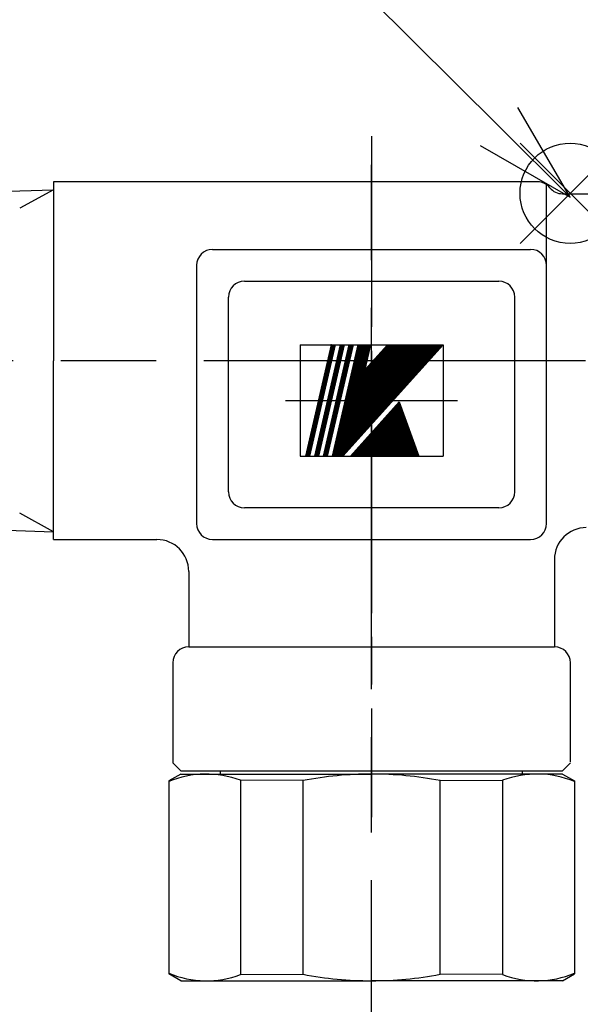
# Model space of a CAD drawing. Extents: x -168 to 939, y -596 to 604.
# Drawn here: x 431 to 466, y 351 to 413 of the extents above; entities that cross this region are included whole.
import ezdxf

# ---------------------------------------------------------------- set-up
doc = ezdxf.new("R2010")
doc.units = 0
doc.header["$LTSCALE"] = 2
doc.linetypes.add('AM_ISO08W050', pattern=[18, 12, -1.5, 3, -1.5])
doc.linetypes.add('AM_ISO08W050X2', pattern=[9, 6, -0.75, 1.5, -0.75])
doc.layers.get('0').update_dxf_attribs({"linetype": 'CONTINUOUS'})
doc.layers.get('DEFPOINTS').update_dxf_attribs({"linetype": 'CONTINUOUS'})
for name, color, linetype in [('AM_0', 7, 'CONTINUOUS'), ('AM_12', 7, 'CONTINUOUS'), ('AM_4', 3, 'CONTINUOUS'), ('AM_5', 3, 'CONTINUOUS'), ('AM_7', 4, 'AM_ISO08W050')]:
    doc.layers.add(name, color=color, linetype=linetype)
doc.styles.add('ACJISTS', font='txt.shx', dxfattribs={"height": 1, "bigfont": 'extfont.shx'})
doc.styles.get("Standard").update_dxf_attribs({"font": 'isocp.shx', "bigfont": 'EXTFONT.SHX'})
doc.dimstyles.get("Standard").update_dxf_attribs({"dimtxt": 0.18, "dimasz": 0.18, "dimexe": 0.18, "dimexo": 0.0625, "dimgap": 0.09, "dimtad": 0, "dimtih": 1, "dimtoh": 1, "dimzin": 0, "dimcen": 0.09, "dimazin": 3, "dimtfac": 1, "dimtofl": 0, "dimtmove": 0, "dimatfit": 3})

# ---------------------------------------------------------------- blocks, each defined once
blk = doc.blocks.new('_OPEN30')
at = {"color": 0, "linetype": 'BYBLOCK'}
for p, q in [((-1, 0.268), (0, 0)), ((0, 0), (-1, -0.268)), ((0, 0), (-1, 0))]:
    blk.add_line(p, q, dxfattribs=at)
blk = doc.blocks.new('*U53')
at = {"layer": 'AM_5'}
blk.add_text('348', height=6.4, dxfattribs=at).set_placement((342.99, 543.902))
blk = doc.blocks.new('*D18')
at = {"layer": 'AM_5'}
for p, q in [((176.028, 403.039), (176.028, 545.474)), ((524.031, 403.039), (524.031, 545.474)), ((181.028, 540.902), (519.031, 540.902))]:
    blk.add_line(p, q, dxfattribs=at)
at = {"layer": 'DEFPOINTS', "color": 0}
for p in [(524.031, 540.902), (176.028, 401.039), (524.031, 401.039)]:
    blk.add_point(p, dxfattribs=at)
blk.add_blockref('*U53', (0, 0))
at = {"layer": 'AM_5', "xscale": 5, "yscale": 5, "zscale": 5, "rotation": 180}
blk.add_blockref('_OPEN30', (176.028, 540.902), dxfattribs=at)
at = {"layer": 'AM_5', "xscale": 5, "yscale": 5, "zscale": 5}
blk.add_blockref('_OPEN30', (524.031, 540.902), dxfattribs=at)
blk = doc.blocks.new('*S49')
at = {"layer": 'AM_12', "color": 4}
for p, q in [((462.366, 398.654), (468.666, 404.954)), ((462.366, 404.954), (468.666, 398.654))]:
    blk.add_line(p, q, dxfattribs=at)
blk.add_circle((465.516, 401.804), 3.15, dxfattribs=at)
blk = doc.blocks.new('*U136')
at = {"layer": 'AM_5', "color": 3, "style": 'ACJISTS'}
blk.add_text('3', height=9, dxfattribs=at).set_placement((434.904, 423.619))
blk = doc.blocks.new('*S52')
at = {"layer": 'AM_5', "color": 3}
for p, q in [((436.996, 437.119), (438.812, 437.119)), ((436.996, 419.119), (438.812, 419.119))]:
    blk.add_line(p, q, dxfattribs=at)
at = {"layer": 'AM_5'}
blk.add_line((445.192, 421.771), (461.045, 405.997), dxfattribs=at)
at = {"layer": 'AM_5', "linetype": 'CONTINUOUS'}
for p, q in [((465.511, 401.553), (462.236, 407.194)), ((461.045, 405.997), (465.511, 401.553)), ((459.855, 404.8), (465.511, 401.553))]:
    blk.add_line(p, q, dxfattribs=at)
at = {"layer": 'AM_5', "color": 3}
for centre, start, end in [((436.996, 428.119), 90, 270), ((438.812, 428.119), 270, 90)]:
    blk.add_arc(centre, 9, start, end, dxfattribs=at)
blk.add_blockref('*U136', (0, 0))

msp = doc.modelspace()

# ---------------------------------------------------------------- linework, layer by layer
at = {"color": 3, "linetype": 'CONTINUOUS'}
for p, q in [((448.891, 385.273), (450.507, 392.274)), ((448.912, 385.273), (450.528, 392.274)), ((448.933, 385.273), (450.549, 392.274)), ((448.954, 385.273), (450.571, 392.274)), ((448.975, 385.273), (450.592, 392.274)), ((448.997, 385.273), (450.613, 392.274)), ((449.018, 385.273), (450.634, 392.274)), ((449.039, 385.273), (450.655, 392.274)), ((449.06, 385.273), (450.676, 392.274)), ((449.081, 385.273), (450.698, 392.274)), ((449.102, 385.273), (450.719, 392.274)), ((449.124, 385.273), (450.74, 392.274)), ((449.145, 385.273), (450.761, 392.274)), ((449.463, 385.273), (451.079, 392.274)), ((449.484, 385.273), (451.1, 392.274)), ((449.505, 385.273), (451.121, 392.274)), ((449.526, 385.273), (451.142, 392.274)), ((449.547, 385.273), (451.164, 392.274)), ((449.568, 385.273), (451.185, 392.274)), ((449.59, 385.273), (451.206, 392.274)), ((449.611, 385.273), (451.227, 392.274)), ((449.632, 385.273), (451.248, 392.274)), ((449.653, 385.273), (451.269, 392.274)), ((449.674, 385.273), (451.291, 392.274)), ((449.695, 385.273), (451.312, 392.274)), ((449.717, 385.273), (451.333, 392.274)), ((450.013, 385.273), (451.629, 392.274)), ((450.034, 385.273), (451.651, 392.274)), ((450.055, 385.273), (451.672, 392.274)), ((450.077, 385.273), (451.693, 392.274)), ((450.098, 385.273), (451.714, 392.274)), ((450.119, 385.273), (451.735, 392.274)), ((450.14, 385.273), (451.757, 392.274)), ((450.14, 385.273), (451.757, 392.274)), ((450.161, 385.273), (451.778, 392.274)), ((450.183, 385.273), (451.799, 392.274)), ((450.204, 385.273), (451.82, 392.274)), ((450.225, 385.273), (451.841, 392.274)), ((450.246, 385.273), (451.862, 392.274)), ((450.267, 385.273), (451.884, 392.274)), ((450.486, 392.274), (450.782, 392.274)), ((450.57, 385.273), (456.874, 392.274)), ((450.574, 385.273), (452.191, 392.274)), ((450.586, 385.322), (456.845, 392.274)), ((450.595, 385.364), (456.817, 392.274)), ((450.599, 385.273), (456.902, 392.274)), ((450.601, 385.273), (452.217, 392.274)), ((450.605, 385.407), (456.788, 392.274)), ((450.615, 385.449), (456.76, 392.274)), ((450.627, 385.273), (452.244, 392.274)), ((450.627, 385.273), (456.931, 392.274)), ((450.63, 385.498), (456.731, 392.274)), ((450.635, 385.534), (456.703, 392.274)), ((450.645, 385.577), (456.674, 392.274)), ((450.654, 385.273), (452.27, 392.274)), ((450.654, 385.62), (456.646, 392.274)), ((450.656, 385.273), (456.959, 392.274)), ((450.664, 385.662), (456.617, 392.274)), ((450.674, 385.705), (456.589, 392.274)), ((450.68, 385.273), (452.297, 392.274)), ((450.684, 385.273), (456.988, 392.274)), ((450.684, 385.747), (456.56, 392.274)), ((450.694, 385.79), (456.532, 392.274)), ((450.704, 385.833), (456.503, 392.274)), ((450.707, 385.273), (452.323, 392.274)), ((450.713, 385.273), (457.016, 392.274)), ((450.713, 385.875), (456.475, 392.274)), ((450.723, 385.918), (456.446, 392.274)), ((450.733, 385.273), (452.349, 392.274)), ((450.733, 385.96), (456.418, 392.274)), ((450.741, 385.273), (457.045, 392.274)), ((450.743, 386.003), (456.389, 392.274)), ((450.753, 386.045), (456.361, 392.274)), ((450.76, 385.273), (452.376, 392.274)), ((450.763, 386.088), (456.332, 392.274)), ((450.77, 385.273), (457.073, 392.274)), ((450.772, 386.131), (456.304, 392.274)), ((450.782, 386.173), (456.275, 392.274)), ((450.786, 385.273), (452.402, 392.274)), ((450.792, 386.216), (456.247, 392.274)), ((450.798, 385.273), (457.102, 392.274)), ((450.802, 386.258), (456.218, 392.274)), ((450.812, 386.301), (456.19, 392.274)), ((450.813, 385.273), (452.429, 392.274)), ((450.822, 386.344), (456.161, 392.274)), ((450.827, 385.273), (457.13, 392.274)), ((450.831, 386.386), (456.133, 392.274)), ((450.839, 385.273), (452.455, 392.274)), ((450.841, 386.429), (456.104, 392.274)), ((450.851, 386.471), (456.076, 392.274)), ((450.855, 385.273), (457.159, 392.274)), ((450.861, 386.514), (456.047, 392.274)), ((450.866, 385.273), (452.482, 392.274)), ((450.871, 386.556), (456.019, 392.274)), ((450.881, 386.599), (455.99, 392.274)), ((450.884, 385.273), (457.188, 392.274)), ((450.89, 386.642), (455.962, 392.274)), ((450.892, 385.273), (452.508, 392.274)), ((450.9, 386.684), (455.933, 392.274)), ((450.91, 386.727), (455.905, 392.274)), ((450.912, 385.273), (457.216, 392.274)), ((450.919, 385.273), (452.535, 392.274)), ((450.92, 386.769), (455.876, 392.274)), ((450.93, 386.812), (455.848, 392.274)), ((450.94, 386.855), (455.819, 392.274)), ((450.941, 385.273), (457.245, 392.274)), ((450.945, 385.273), (452.561, 392.274)), ((450.949, 386.897), (455.79, 392.274)), ((450.959, 386.94), (455.762, 392.274)), ((450.969, 385.273), (457.273, 392.274)), ((450.969, 386.982), (455.733, 392.274)), ((450.971, 385.273), (452.588, 392.274)), ((450.979, 387.025), (455.705, 392.274)), ((450.989, 387.067), (455.676, 392.274)), ((450.998, 385.273), (452.614, 392.274)), ((450.998, 385.273), (457.302, 392.274)), ((450.999, 387.11), (455.648, 392.274)), ((451.008, 387.153), (455.619, 392.274)), ((451.018, 387.195), (455.591, 392.274)), ((451.024, 385.273), (452.641, 392.274)), ((451.026, 385.273), (457.33, 392.274)), ((451.028, 387.238), (455.562, 392.274)), ((451.038, 387.28), (455.534, 392.274)), ((451.048, 387.323), (455.505, 392.274)), ((451.051, 385.273), (452.667, 392.274)), ((451.055, 385.273), (457.359, 392.274)), ((451.058, 387.366), (455.477, 392.274)), ((451.058, 392.274), (451.354, 392.274)), ((451.067, 387.408), (455.448, 392.274)), ((451.077, 385.273), (452.694, 392.274)), ((451.077, 387.451), (455.42, 392.274)), ((451.083, 385.273), (457.387, 392.274)), ((451.087, 387.493), (455.391, 392.274)), ((451.097, 387.536), (455.363, 392.274)), ((451.104, 385.273), (452.72, 392.274)), ((451.107, 387.578), (455.334, 392.274)), ((451.112, 385.273), (457.416, 392.274)), ((451.116, 387.621), (455.306, 392.274)), ((451.126, 387.664), (455.277, 392.274)), ((451.13, 385.273), (452.747, 392.274)), ((451.136, 387.706), (455.249, 392.274)), ((451.14, 385.273), (457.444, 392.274)), ((451.146, 387.749), (455.22, 392.274)), ((451.156, 387.791), (455.192, 392.274)), ((451.157, 385.273), (452.773, 392.274)), ((451.166, 387.834), (455.163, 392.274)), ((451.169, 385.273), (457.473, 392.274)), ((451.175, 387.877), (455.135, 392.274)), ((451.183, 385.273), (452.8, 392.274)), ((451.185, 387.919), (455.106, 392.274)), ((451.195, 387.962), (455.078, 392.274)), ((451.197, 385.273), (457.501, 392.274)), ((451.205, 388.004), (455.049, 392.274)), ((451.21, 385.273), (452.826, 392.274)), ((451.215, 388.047), (455.021, 392.274)), ((451.225, 388.089), (454.992, 392.274)), ((451.226, 385.273), (457.53, 392.274)), ((451.234, 388.132), (454.964, 392.274)), ((451.24, 385.288), (452.852, 392.274)), ((451.244, 388.175), (454.935, 392.274)), ((451.254, 388.217), (454.907, 392.274)), ((451.264, 388.26), (454.878, 392.274)), ((451.274, 388.302), (454.85, 392.274)), ((451.275, 385.328), (452.879, 392.274)), ((451.284, 388.345), (454.821, 392.274)), ((451.293, 388.388), (454.793, 392.274)), ((451.303, 388.43), (454.764, 392.274)), ((451.311, 385.367), (452.905, 392.274)), ((451.313, 388.473), (454.736, 392.274)), ((451.323, 388.515), (454.707, 392.274)), ((451.333, 388.558), (454.679, 392.274)), ((451.343, 388.6), (454.65, 392.274)), ((451.347, 385.407), (452.932, 392.274)), ((451.352, 388.643), (454.622, 392.274)), ((451.362, 388.686), (454.593, 392.274)), ((451.372, 388.728), (454.565, 392.274)), ((451.382, 385.446), (452.958, 392.274)), ((451.382, 388.771), (454.536, 392.274)), ((451.392, 388.813), (454.508, 392.274)), ((451.402, 388.856), (454.479, 392.274)), ((451.411, 388.898), (454.438, 392.26)), ((451.421, 388.941), (454.422, 392.274)), ((451.431, 388.984), (454.393, 392.274)), ((451.441, 389.026), (454.365, 392.274)), ((451.451, 389.069), (454.336, 392.274)), ((451.461, 389.111), (454.308, 392.274)), ((451.47, 389.154), (454.279, 392.274)), ((451.48, 389.197), (454.251, 392.274)), ((451.49, 389.239), (454.222, 392.274)), ((451.5, 389.282), (454.194, 392.274)), ((451.51, 389.324), (454.165, 392.274)), ((451.52, 389.367), (454.137, 392.274)), ((451.608, 392.274), (451.905, 392.274)), ((452.164, 392.274), (452.985, 392.274)), ((452.562, 390.556), (454.108, 392.274)), ((452.572, 390.599), (454.08, 392.274)), ((452.581, 390.641), (454.051, 392.274)), ((452.627, 390.723), (454.023, 392.274)), ((452.627, 390.723), (452.985, 392.274)), ((454.023, 392.274), (457.53, 392.274)), ((451.702, 385.273), (454.771, 388.681)), ((454.458, 388.334), (455.572, 385.273)), ((454.489, 388.369), (455.616, 385.273)), ((454.521, 388.403), (455.66, 385.273)), ((454.552, 388.438), (455.704, 385.273)), ((454.583, 388.473), (455.748, 385.273)), ((454.614, 388.508), (455.792, 385.273)), ((454.646, 388.542), (455.836, 385.273)), ((454.677, 388.577), (455.88, 385.273)), ((454.708, 388.612), (455.924, 385.273)), ((454.74, 388.647), (455.968, 385.273)), ((454.771, 388.681), (456.011, 385.273)), ((453.895, 387.709), (454.782, 385.273)), ((453.926, 387.744), (454.826, 385.273)), ((453.958, 387.778), (454.87, 385.273)), ((453.989, 387.813), (454.913, 385.273)), ((454.02, 387.848), (454.957, 385.273)), ((454.051, 387.882), (455.001, 385.273)), ((454.083, 387.917), (455.045, 385.273)), ((454.114, 387.952), (455.089, 385.273)), ((454.145, 387.987), (455.133, 385.273)), ((454.177, 388.021), (455.177, 385.273)), ((454.208, 388.056), (455.221, 385.273)), ((454.239, 388.091), (455.265, 385.273)), ((454.27, 388.126), (455.309, 385.273)), ((454.302, 388.16), (455.353, 385.273)), ((454.333, 388.195), (455.397, 385.273)), ((454.364, 388.23), (455.44, 385.273)), ((454.396, 388.265), (455.484, 385.273)), ((454.427, 388.299), (455.528, 385.273)), ((453.332, 387.084), (453.991, 385.273)), ((453.363, 387.118), (454.035, 385.273)), ((453.395, 387.153), (454.079, 385.273)), ((453.426, 387.188), (454.123, 385.273)), ((453.457, 387.222), (454.167, 385.273)), ((453.488, 387.257), (454.211, 385.273)), ((453.52, 387.292), (454.255, 385.273)), ((453.551, 387.327), (454.299, 385.273)), ((453.582, 387.361), (454.343, 385.273)), ((453.614, 387.396), (454.386, 385.273)), ((453.645, 387.431), (454.43, 385.273)), ((453.676, 387.466), (454.474, 385.273)), ((453.707, 387.5), (454.518, 385.273)), ((453.739, 387.535), (454.562, 385.273)), ((453.77, 387.57), (454.606, 385.273)), ((453.801, 387.605), (454.65, 385.273)), ((453.833, 387.639), (454.694, 385.273)), ((453.864, 387.674), (454.738, 385.273)), ((452.769, 386.458), (453.201, 385.273)), ((452.8, 386.493), (453.245, 385.273)), ((452.832, 386.528), (453.288, 385.273)), ((452.863, 386.562), (453.332, 385.273)), ((452.894, 386.597), (453.376, 385.273)), ((452.926, 386.632), (453.42, 385.273)), ((452.957, 386.667), (453.464, 385.273)), ((452.988, 386.701), (453.508, 385.273)), ((453.019, 386.736), (453.552, 385.273)), ((453.051, 386.771), (453.596, 385.273)), ((453.082, 386.806), (453.64, 385.273)), ((453.113, 386.84), (453.684, 385.273)), ((453.144, 386.875), (453.728, 385.273)), ((453.176, 386.91), (453.772, 385.273)), ((453.207, 386.945), (453.815, 385.273)), ((453.238, 386.979), (453.859, 385.273)), ((453.27, 387.014), (453.903, 385.273)), ((453.301, 387.049), (453.947, 385.273)), ((452.206, 385.833), (452.41, 385.273)), ((452.237, 385.868), (452.454, 385.273)), ((452.269, 385.902), (452.498, 385.273)), ((452.3, 385.937), (452.542, 385.273)), ((452.331, 385.972), (452.586, 385.273)), ((452.363, 386.007), (452.63, 385.273)), ((452.394, 386.041), (452.674, 385.273)), ((452.425, 386.076), (452.717, 385.273)), ((452.456, 386.111), (452.761, 385.273)), ((452.488, 386.146), (452.805, 385.273)), ((452.519, 386.18), (452.849, 385.273)), ((452.55, 386.215), (452.893, 385.273)), ((452.581, 386.25), (452.937, 385.273)), ((452.613, 386.285), (452.981, 385.273)), ((452.644, 386.319), (453.025, 385.273)), ((452.675, 386.354), (453.069, 385.273)), ((452.707, 386.389), (453.113, 385.273)), ((452.738, 386.424), (453.157, 385.273)), ((448.87, 385.273), (449.166, 385.273)), ((449.441, 385.273), (449.738, 385.273)), ((449.992, 385.273), (450.288, 385.273)), ((450.548, 385.273), (451.226, 385.273)), ((451.702, 385.273), (456.011, 385.273)), ((451.706, 385.277), (451.707, 385.273)), ((451.737, 385.312), (451.751, 385.273)), ((451.768, 385.347), (451.795, 385.273)), ((451.8, 385.381), (451.839, 385.273)), ((451.831, 385.416), (451.883, 385.273)), ((451.862, 385.451), (451.927, 385.273)), ((451.893, 385.486), (451.971, 385.273)), ((451.925, 385.52), (452.015, 385.273)), ((451.956, 385.555), (452.059, 385.273)), ((451.987, 385.59), (452.103, 385.273)), ((452.018, 385.625), (452.147, 385.273)), ((452.05, 385.659), (452.19, 385.273)), ((452.081, 385.694), (452.234, 385.273)), ((452.112, 385.729), (452.278, 385.273)), ((452.144, 385.764), (452.322, 385.273)), ((452.175, 385.798), (452.366, 385.273))]:
    msp.add_line(p, q, dxfattribs=at)
for p in [(450.486, 392.274), (448.87, 385.273), (448.87, 385.273)]:
    msp.add_point(p, dxfattribs=at)
at = {"layer": 'AM_0'}
for p, q in [((428.03, 401.871), (433.03, 402.027)), ((433.03, 402.524), (433.03, 391.274)), ((463.467, 402.524), (433.03, 402.524)), ((463.467, 402.524), (433.03, 402.524)), ((464.028, 381.024), (464.028, 402.351)), ((465.028, 401.774), (479.78, 401.774)), ((443.028, 398.274), (463.028, 398.274)), ((442.028, 397.274), (442.028, 381.024)), ((445.03, 396.274), (461.03, 396.274)), ((444.03, 383.024), (444.03, 395.274)), ((462.03, 383.024), (462.03, 395.274)), ((433.03, 380.024), (433.03, 391.274)), ((461.03, 382.024), (445.03, 382.024)), ((428.03, 380.676), (433.03, 380.52)), ((433.03, 380.024), (439.53, 380.024)), ((443.028, 380.024), (463.028, 380.024)), ((464.53, 378.774), (464.53, 373.274)), ((441.53, 378.024), (441.53, 373.274)), ((441.53, 373.274), (464.53, 373.274)), ((440.53, 372.274), (440.53, 366.038)), ((465.53, 366.038), (465.53, 372.274)), ((440.53, 371.474), (440.53, 365.974)), ((440.53, 365.974), (441.03, 365.474)), ((441.03, 365.474), (465.03, 365.474)), ((443.53, 365.274), (443.53, 365.474)), ((462.53, 365.274), (462.53, 365.474)), ((465.53, 365.974), (465.03, 365.474)), ((441.03, 365.274), (440.28, 364.841)), ((440.28, 364.841), (440.28, 352.707)), ((441.03, 365.274), (453.03, 365.274)), ((444.792, 364.883), (444.792, 352.664)), ((448.721, 364.865), (444.792, 364.883)), ((448.721, 352.682), (448.721, 364.865)), ((465.03, 365.274), (453.03, 365.274)), ((457.338, 364.865), (461.268, 364.883)), ((457.338, 352.682), (457.338, 364.865)), ((461.268, 364.883), (461.268, 352.664)), ((465.03, 365.274), (465.78, 364.841)), ((465.78, 364.841), (465.78, 352.707)), ((441.03, 352.274), (440.28, 352.707)), ((444.792, 352.664), (448.721, 352.682)), ((461.268, 352.664), (457.338, 352.682)), ((465.03, 352.274), (465.78, 352.707)), ((441.03, 352.274), (453.03, 352.274)), ((465.03, 352.274), (453.03, 352.274))]:
    msp.add_line(p, q, dxfattribs=at)
for centre, radius, start, end in [((463.467, 401.524), 1, 38.68219, 90), ((465.028, 402.774), 1, 218.68219, 270), ((443.028, 397.274), 1, 90, 180), ((463.028, 397.274), 1, 0, 90), ((445.03, 395.274), 1, 90, 180), ((461.03, 395.274), 1, 0, 90), ((445.03, 383.024), 1, 180, 270), ((461.03, 383.024), 1, 270, 0), ((443.028, 381.024), 1, 180, 270), ((463.028, 381.024), 1, 270, 0), ((466.53, 378.774), 2, 90, 180), ((439.53, 378.024), 2, 0, 90), ((441.53, 372.274), 1, 90, 180), ((464.53, 372.274), 1, 0, 90), ((442.637, 359.14), 6.134, 69.43968, 112.60443), ((453.03, 342.346), 22.928, 90, 100.8308), ((453.03, 342.346), 22.928, 79.1692, 90), ((463.422, 359.14), 6.134, 67.39557, 110.56032), ((442.637, 358.408), 6.134, 247.39557, 290.56032), ((453.03, 375.202), 22.928, 259.1692, 270), ((453.03, 375.202), 22.928, 270, 280.8308), ((463.422, 358.408), 6.134, 249.43968, 292.60443)]:
    msp.add_arc(centre, radius, start, end, dxfattribs=at)
at = {"layer": 'AM_4'}
for p, q in [((433.03, 402.027), (430.902, 400.865)), ((448.53, 392.274), (457.53, 392.274)), ((448.53, 392.274), (448.53, 385.274)), ((457.53, 392.274), (457.53, 385.274)), ((448.53, 385.274), (457.53, 385.274)), ((433.03, 380.52), (430.902, 381.682))]:
    msp.add_line(p, q, dxfattribs=at)
at = {"layer": 'AM_7', "linetype": 'AM_ISO08W050X2'}
msp.add_line((453.03, 405.397), (453.03, 362.563), dxfattribs=at)
at = {"layer": 'AM_7'}
for p, q in [((453.03, 262.604), (453.03, 405.3)), ((538.488, 391.274), (161.946, 391.274)), ((447.623, 388.774), (458.425, 388.774))]:
    msp.add_line(p, q, dxfattribs=at)

# ---------------------------------------------------------------- block references
at = {"layer": 'AM_12'}
msp.add_blockref('*S49', (0, 0), dxfattribs=at)
at = {"layer": 'AM_5'}
msp.add_blockref('*S52', (0, 0), dxfattribs=at)

# ---------------------------------------------------------------- dimensions: what is measured, and where the dimension line sits
dim = msp.add_linear_dim(base=(524.031, 540.902), p1=(176.028, 401.039), p2=(524.031, 401.039), dimstyle='Standard', override={"dimscale": 2}, dxfattribs=at)
dim.commit()
dim.dimension.update_dxf_attribs({"geometry": '*D18', "text_midpoint": (350.03, 540.902), "dimtype": 128})

doc.saveas('drawing.dxf')
